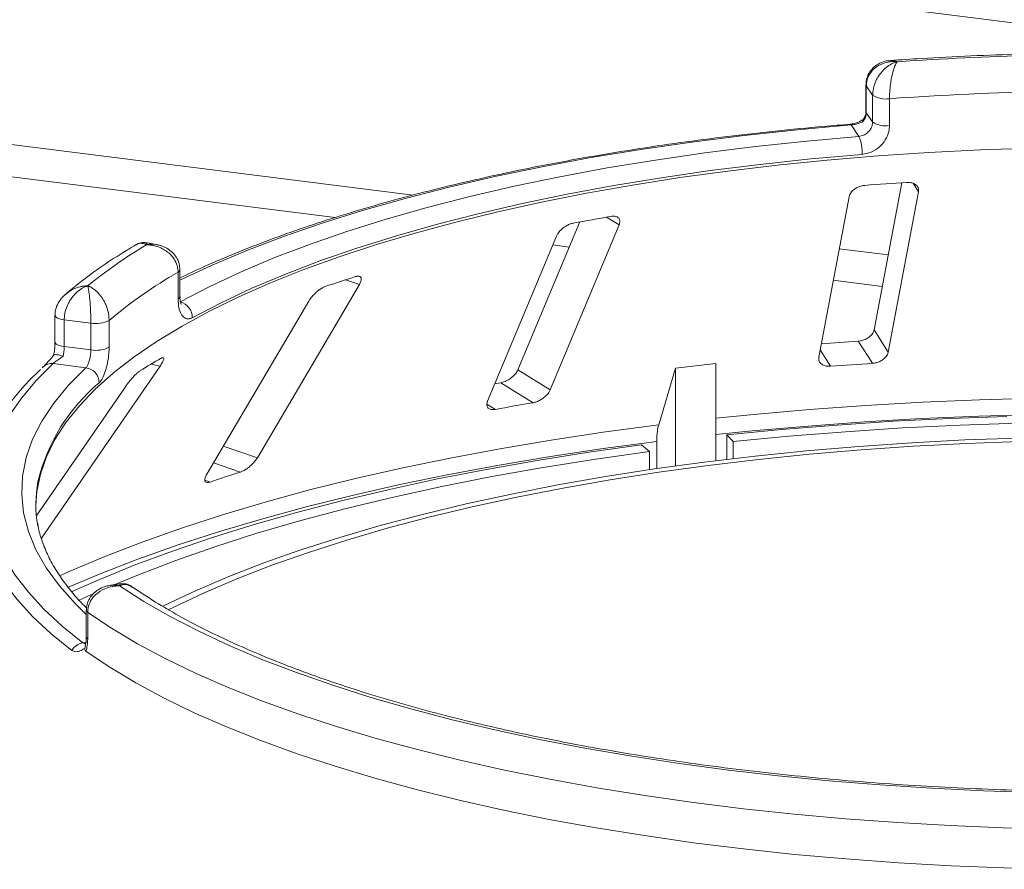
# Model space of a CAD drawing. Units: millimetres. Extents: x 5 to 415, y 5 to 292.
# Drawn here: x 263 to 275, y 152 to 162 of the extents above; entities that cross this region are included whole.
import ezdxf

# ---------------------------------------------------------------- set-up
doc = ezdxf.new("R2010")
doc.units = ezdxf.units.MM

msp = doc.modelspace()

# ---------------------------------------------------------------- linework, layer by layer
at = {"color": 8, "linetype": 'Continuous', "lineweight": 15}
for p, q in [((311.81507, 156.83572), (211.4685, 169.4782)), ((267.71777, 159.48447), (242.34695, 162.68089)), ((266.80368, 159.22071), (242.64694, 162.26417)), ((273.64496, 159.522), (273.58048, 159.62289)), ((270.134, 159.13435), (269.98698, 159.22545)), ((269.54906, 158.87483), (269.35679, 158.89905)), ((273.28934, 158.78251), (272.71471, 158.85491)), ((267.08872, 158.43469), (266.92574, 158.48992)), ((273.21936, 158.41241), (272.64472, 158.48481)), ((272.6138, 157.47617), (272.49047, 157.66913)), ((264.75247, 157.47893), (264.64182, 157.49956)), ((268.68491, 156.97049), (268.58385, 157.03311)), ((265.89257, 156.40446), (265.49301, 156.53986)), ((265.69397, 156.2354), (265.37693, 156.34284)), ((265.33751, 156.11853), (265.27738, 156.13891)), ((263.84558, 154.23325), (263.88283, 154.23891))]:
    msp.add_line(p, q, dxfattribs=at)
at = {"color": 7, "linetype": 'Continuous', "lineweight": 15}
for p, q in [((273.028, 160.77734), (273.028, 160.46307)), ((273.10638, 160.65664), (273.03218, 160.76498)), ((273.03218, 160.76498), (273.03218, 160.45071)), ((273.10638, 160.34237), (273.10638, 160.65664)), ((273.30385, 160.61469), (273.30385, 160.30042)), ((273.03218, 160.45071), (273.10638, 160.34237)), ((272.94389, 160.17287), (272.85256, 160.30622)), ((273.44945, 159.6292), (273.12304, 157.90303)), ((272.82992, 159.46412), (272.4745, 157.58464)), ((273.28954, 157.64252), (273.64496, 159.522)), ((269.67173, 159.16856), (268.94738, 157.43407)), ((269.32592, 157.1995), (270.134, 159.13435)), ((269.4001, 159.00275), (268.59203, 157.0679)), ((264.70997, 158.90434), (264.60156, 158.9256)), ((264.96298, 158.26605), (264.96298, 158.58032)), ((264.98492, 158.2936), (264.98492, 158.60787)), ((265.89257, 156.40446), (267.08872, 158.43469)), ((266.49462, 158.2399), (265.29847, 156.20967)), ((263.52007, 158.07355), (263.52007, 157.75928)), ((263.94075, 157.98263), (263.62844, 158.0215)), ((263.62844, 158.0215), (263.62844, 157.70723)), ((263.94075, 157.66837), (263.94075, 157.98263)), ((264.15441, 158.01458), (264.15441, 157.70031)), ((273.28954, 157.64252), (273.12304, 157.90303)), ((263.62844, 157.70723), (263.94075, 157.66837)), ((273.10282, 157.5109), (272.93636, 157.77135)), ((263.36089, 155.46167), (264.75247, 157.47893)), ((263.38464, 157.47204), (263.36844, 157.45643)), ((263.88245, 157.45918), (263.49803, 157.50703)), ((271.26795, 157.50907), (270.7967, 157.45336)), ((271.26795, 156.36965), (271.26795, 157.50907)), ((269.32592, 157.1995), (268.94738, 157.43407)), ((270.7967, 157.45336), (270.59759, 156.78965)), ((270.7967, 156.3078), (270.7967, 157.45336)), ((264.34562, 157.23651), (263.3067, 155.73047)), ((269.12525, 157.04944), (268.74679, 157.28396)), ((271.39501, 156.6719), (271.39501, 156.38517)), ((271.39501, 156.6719), (271.4703, 156.59244)), ((270.39728, 156.55395), (270.48901, 156.47643)), ((270.57455, 156.59491), (270.57455, 156.27623)), ((271.4703, 156.59244), (271.4703, 156.39414)), ((270.48901, 156.26366), (270.48901, 156.47643)), ((264.28093, 154.92484), (264.17179, 154.90824)), ((263.94827, 154.7981), (263.79718, 154.72841)), ((263.88731, 154.61422), (263.88731, 154.29995)), ((263.90324, 154.59052), (263.90324, 154.27625)), ((263.86867, 154.16816), (263.87599, 154.20312))]:
    msp.add_line(p, q, dxfattribs=at)
at = {"color": 8, "linetype": 'Continuous', "lineweight": 15, "flags": 128}
for points in [[(273.028, 160.77725), (273.02806, 160.77587), (273.03218, 160.76498)], [(273.028, 160.46307), (273.02806, 160.4616), (273.03218, 160.45071)], [(272.85256, 160.30622), (272.22153, 160.24988), (271.59961, 160.18324), (270.98829, 160.10646), (270.38909, 160.01972), (269.80344, 159.92323), (269.23278, 159.81724), (268.67849, 159.70199), (268.14192, 159.57778), (267.62439, 159.4449), (267.12714, 159.30367), (266.65139, 159.15444), (266.1983, 158.99757), (265.76896, 158.83344), (265.36443, 158.66246), (264.98568, 158.48503), (264.98492, 158.48466)], [(263.52007, 158.07382), (263.52013, 158.07211), (263.52423, 158.06122), (263.53467, 158.05081), (263.55106, 158.04128), (263.57274, 158.03302), (263.59888, 158.02634), (263.62844, 158.0215)], [(263.52007, 157.75928), (263.52013, 157.75784), (263.52423, 157.74695), (263.53467, 157.73654), (263.55106, 157.72701), (263.57274, 157.71875), (263.59888, 157.71207), (263.62844, 157.70723)], [(263.88731, 154.56653), (263.75591, 154.69456), (263.57106, 154.90216), (263.41797, 155.11261), (263.29703, 155.32538), (263.20854, 155.53992), (263.15274, 155.75567), (263.12976, 155.97209), (263.13968, 156.18862), (263.18245, 156.4047), (263.25797, 156.61978), (263.36605, 156.83332), (263.50641, 157.04476), (263.67869, 157.25356), (263.88245, 157.45918)], [(271.26795, 156.86718), (271.71327, 156.9124), (272.36592, 156.96993), (273.02553, 157.01784), (273.69083, 157.05603), (274.36052, 157.08444), (275.03331, 157.103)], [(275.02845, 156.90952), (274.35257, 156.89087), (273.67981, 156.86232), (273.01146, 156.82394), (272.34882, 156.7758), (271.69318, 156.71799), (271.26795, 156.67491)], [(263.57742, 155.01795), (263.68753, 155.06747), (264.10303, 155.24382), (264.54132, 155.41393), (265.00156, 155.57747), (265.48284, 155.73413), (265.98427, 155.88361), (266.50486, 156.02563), (267.04362, 156.1599), (267.59951, 156.28618), (268.17148, 156.40421), (268.7584, 156.51378), (269.35917, 156.61467), (269.97263, 156.70668), (270.59759, 156.78965)], [(263.71831, 154.14395), (263.47556, 154.33984), (263.26101, 154.53934), (263.07512, 154.74202), (262.91831, 154.94741), (262.79096, 155.15505), (262.69333, 155.36448), (262.62565, 155.57521), (262.58808, 155.78678), (262.58069, 155.9987), (262.60352, 156.2105), (262.65649, 156.4217), (262.7395, 156.63182), (262.75482, 156.66382)], [(270.57455, 156.59491), (269.94673, 156.51158), (269.33046, 156.41916), (268.72694, 156.31783), (268.13732, 156.20778), (267.56273, 156.08922), (267.00429, 155.96238), (266.46305, 155.8275), (265.94007, 155.68485), (265.43634, 155.53469), (264.95284, 155.37733), (264.49049, 155.21305), (264.05018, 155.04217), (263.66717, 154.88025)]]:
    msp.add_lwpolyline(points, dxfattribs=at)
at = {"color": 7, "linetype": 'Continuous', "lineweight": 15, "flags": 128}
for points in [[(264.9873, 158.23223), (265.32828, 158.40976), (265.69509, 158.58147), (266.08683, 158.74695), (266.50255, 158.9058), (266.94124, 159.05763), (267.40183, 159.20207), (267.88321, 159.33877), (268.38421, 159.4674), (268.90362, 159.58765), (269.44016, 159.69922), (269.99254, 159.80185), (270.55941, 159.89529), (271.13941, 159.9793), (271.73112, 160.05368), (272.3331, 160.11826), (272.94389, 160.17287)], [(274.97971, 160.03589), (274.37073, 160.01515), (273.76547, 159.98462), (273.16534, 159.94438), (272.57175, 159.89453), (271.98607, 159.83517), (271.40968, 159.76645), (270.84393, 159.68853), (270.29012, 159.60159), (269.74957, 159.50583), (269.22353, 159.40148), (268.71322, 159.28878), (268.21985, 159.16799), (267.74456, 159.0394), (267.28846, 158.9033), (266.85262, 158.76002), (266.43806, 158.60989), (266.04574, 158.45325), (265.67659, 158.29048), (265.33145, 158.12195), (265.01115, 157.94807), (264.71642, 157.76922), (264.44796, 157.58584), (264.20639, 157.39835), (263.99228, 157.20719), (263.80612, 157.01281), (263.64836, 156.81565), (263.51936, 156.61619), (263.41942, 156.41487), (263.34877, 156.21219), (263.30758, 156.0086), (263.29587, 155.84219)], [(272.9831, 159.96174), (272.38023, 159.90784), (271.78607, 159.8441), (271.20205, 159.77068), (270.62958, 159.68776), (270.07007, 159.59554), (269.52486, 159.49424), (268.99529, 159.38412), (268.48263, 159.26543), (267.98814, 159.13847), (267.51301, 159.00355), (267.0584, 158.86098), (266.6254, 158.71112), (266.21508, 158.55434), (265.82843, 158.39101), (265.46639, 158.22152), (265.12983, 158.0463)], [(263.49803, 157.50703), (263.29952, 157.308), (263.12958, 157.10606), (262.98862, 156.90166), (262.87694, 156.69526), (262.79479, 156.48732), (262.74237, 156.27831), (262.71979, 156.06871), (262.72709, 155.85899), (262.76428, 155.64963), (262.83125, 155.44108), (262.92786, 155.23384), (263.0539, 155.02835), (263.20907, 154.8251), (263.39303, 154.62453), (263.60535, 154.42709), (263.84558, 154.23325)], [(268.74679, 157.28396), (268.69134, 157.27435), (268.67654, 157.27176)], [(274.67751, 156.88842), (274.0108, 156.86456), (273.3479, 156.83091), (272.69012, 156.78752), (272.03873, 156.73448), (271.39501, 156.6719)], [(274.81203, 156.80845), (274.13322, 156.78573), (273.45823, 156.75269), (272.78849, 156.7094), (272.12538, 156.65594), (271.4703, 156.59244)], [(270.39728, 156.55395), (269.77936, 156.4674), (269.17351, 156.37183), (268.58092, 156.26743), (268.00275, 156.15441), (267.44013, 156.03298), (266.89414, 155.90339), (266.36587, 155.76588), (265.85635, 155.62072), (265.36655, 155.4682), (264.89746, 155.30862), (264.44997, 155.14228), (264.02497, 154.96952), (263.70965, 154.83054)], [(274.81706, 156.63514), (274.18857, 156.61228), (273.564, 156.57961), (272.94472, 156.53719), (272.3321, 156.48513), (271.7275, 156.42353), (271.13223, 156.35253), (270.54763, 156.2723), (269.97498, 156.183), (269.41553, 156.08484), (268.87054, 155.97803), (268.34119, 155.8628), (267.82867, 155.73942), (267.33409, 155.60815), (266.85855, 155.46928), (266.40311, 155.32312), (265.96875, 155.16999), (265.55646, 155.01023), (265.16712, 154.84419), (264.80161, 154.67224), (264.78031, 154.66167)], [(274.8277, 156.59363), (274.20505, 156.57098), (273.58628, 156.53861), (272.97275, 156.49658), (272.36582, 156.445), (271.76683, 156.38398), (271.1771, 156.31364), (270.59792, 156.23416), (270.03059, 156.14569), (269.47634, 156.04844), (268.93641, 155.94262), (268.41198, 155.82846), (267.90421, 155.70622), (267.41423, 155.57617), (266.94311, 155.43859), (266.49189, 155.29379), (266.06157, 155.14208), (265.65311, 154.9838), (265.26739, 154.81931), (264.90527, 154.64896), (264.84782, 154.6203)], [(270.48901, 156.47643), (269.86052, 156.38821), (269.24479, 156.29051), (268.64309, 156.18353), (268.0567, 156.06749), (267.48682, 155.94264), (266.93466, 155.80924), (266.40137, 155.66756), (265.88806, 155.51791), (265.39581, 155.3606), (264.92564, 155.19595), (264.47854, 155.02431), (264.2134, 154.91457)], [(275.02182, 152.47881), (274.40743, 152.49857), (273.79655, 152.52802), (273.19054, 152.56711), (272.59079, 152.61573), (271.99864, 152.6738), (271.41542, 152.74117), (270.84246, 152.81769), (270.28103, 152.90319), (269.73242, 152.99747), (269.19785, 153.10033), (268.67852, 153.21154), (268.17562, 153.33083), (267.69028, 153.45795), (267.22358, 153.5926), (266.77658, 153.73448), (266.3503, 153.88328), (265.94568, 154.03866), (265.56364, 154.20026), (265.20504, 154.36772), (264.8707, 154.54067), (264.56136, 154.71872), (264.27772, 154.90145)], [(275.25725, 152.04829), (274.63469, 152.06416), (274.01504, 152.08973), (273.39966, 152.12494), (272.7899, 152.16972), (272.1871, 152.22396), (271.59258, 152.28755), (271.00764, 152.36035), (270.43356, 152.44219), (269.87161, 152.5329), (269.32302, 152.63229), (268.78899, 152.74012), (268.27068, 152.85617), (267.76925, 152.98019), (267.28578, 153.11189), (266.82133, 153.25099), (266.37694, 153.39718), (265.95356, 153.55016), (265.55213, 153.70957), (265.17353, 153.87507), (264.81859, 154.04629), (264.48809, 154.22287), (264.18275, 154.40441), (263.90324, 154.59052)], [(263.88402, 154.13276), (264.16291, 153.94553), (264.4679, 153.76288), (264.79832, 153.58521), (265.15344, 153.41291), (265.53247, 153.24637), (265.93457, 153.08596), (266.35886, 152.93203), (266.80439, 152.78491), (267.27018, 152.64495), (267.7552, 152.51243), (268.25837, 152.38767), (268.77859, 152.27093), (269.3147, 152.16248), (269.86552, 152.06254), (270.42982, 151.97135), (271.00637, 151.88911), (271.59387, 151.81599), (272.19105, 151.75217), (272.79656, 151.69777), (273.40908, 151.65293), (274.02725, 151.61773), (274.64969, 151.59226), (275.27504, 151.57658)]]:
    msp.add_lwpolyline(points, dxfattribs=at)
at = {"color": 7, "linetype": 'Continuous', "lineweight": 15}
for centre, radius, start, end in [((275.93416, 123.13985), 37.99386, 91.437385, 93.83202), ((275.93544, 123.70537), 37.00302, 91.191189, 94.078216), ((273.2565, 160.87755), 0.26709, 235.800799, 280.210294), ((273.2565, 160.56328), 0.26709, 235.800799, 280.210294), ((272.51857, 159.9847), 0.46509, 357.171046, 23.86624), ((275.8583, 123.01999), 36.6887, 93.679191, 94.444818), ((274.73679, 131.75761), 27.87549, 99.705721, 100.625238), ((267.47093, 154.05546), 5.63661, 120.704251, 129.255625), ((267.69349, 153.81717), 5.49029, 119.823705, 130.136171), ((271.98632, 142.85194), 16.43643, 107.498959, 108.806664), ((264.93823, 158.04701), 0.19161, 359.787139, 75.16101), ((264.00146, 158.30711), 0.33011, 259.401953, 297.602266), ((264.00146, 157.99285), 0.33011, 259.401953, 297.602266), ((275.8385, 113.44269), 44.42356, 93.745735, 94.304987), ((268.29745, 151.36181), 7.14392, 119.649444, 121.928595), ((263.85821, 157.27965), 0.18116, 1.152854, 82.309476), ((275.8428, 115.46699), 42.1331, 93.728659, 94.395351), ((265.1767, 155.41301), 2.7258, 132.050965, 152.685252), ((274.55482, 125.50113), 32.01212, 99.765133, 100.565827), ((271.39618, 138.24171), 18.8756, 107.583455, 108.722168), ((264.71627, 155.85801), 1.42044, 169.320044, 190.221544), ((263.87615, 154.05433), 0.18151, 99.696707, 150.412305)]:
    msp.add_arc(centre, radius, start, end, dxfattribs=at)
at = {"color": 8, "linetype": 'Continuous', "lineweight": 15}
for centre, radius, start, end in [((272.83781, 160.29873), 0.01654, 26.925066, 85.207143), ((264.95043, 158.61283), 0.03485, 291.11129, 351.741936), ((264.95045, 158.29854), 0.03482, 291.094846, 351.847756), ((263.47907, 157.36724), 0.14106, 82.274355, 132.028786), ((265.4336, 155.61733), 2.17242, 129.926353, 166.587337), ((263.91624, 154.61646), 0.02901, 184.44289, 243.383192), ((263.91623, 154.30218), 0.02901, 184.416022, 243.386785)]:
    msp.add_arc(centre, radius, start, end, dxfattribs=at)
at = {"color": 7, "linetype": 'Continuous', "lineweight": 15}
for points, knots in [([(273.3163, 161.06047), (273.30078, 161.05997), (273.25719, 161.05856), (273.18998, 161.03429), (273.12075, 160.99017), (273.0682, 160.92877), (273.03388, 160.85606), (273.03075, 160.80319), (273.02922, 160.77745)], [0, 0, 0, 0, 0.106942627, 0.300283678, 0.481402693, 0.657977387, 0.833521213, 1, 1, 1, 1]), ([(273.39497, 161.04877), (273.39462, 161.0488), (273.39394, 161.04885), (273.39267, 161.04896), (273.39066, 161.04911), (273.38698, 161.04938), (273.38015, 161.04979), (273.36742, 161.05031), (273.34333, 161.05034), (273.29456, 161.04677), (273.21496, 161.02795), (273.1388, 160.98422), (273.08079, 160.92298), (273.04449, 160.85833), (273.03259, 160.80022), (273.03222, 160.76827), (273.03218, 160.76498)], [0, 0, 0, 0, 0.00192228, 0.00382572, 0.00708959, 0.01313952, 0.02436098, 0.0452186, 0.08426516, 0.15926201, 0.32046752, 0.54844296, 0.6609375, 0.81648454, 0.98107322, 1, 1, 1, 1]), ([(273.10638, 160.65664), (273.10642, 160.6604), (273.10676, 160.69342), (273.11685, 160.75661), (273.14656, 160.83231), (273.1934, 160.91062), (273.25343, 160.97556), (273.31615, 161.01729), (273.35387, 161.03491), (273.37286, 161.04201), (273.38299, 161.04531), (273.38846, 161.04695), (273.39144, 161.0478), (273.39305, 161.04825), (273.39382, 161.04846), (273.39438, 161.04861), (273.39469, 161.04869), (273.39497, 161.04877)], [0, 0, 0, 0, 0.02160495, 0.18973022, 0.34873102, 0.45810215, 0.68808729, 0.84239828, 0.91585874, 0.954508, 0.97531958, 0.98659749, 0.99271997, 0.99604535, 0.99784909, 0.99806827, 1, 1, 1, 1]), ([(273.39497, 161.04877), (273.39488, 161.04865), (273.39478, 161.04852), (273.3946, 161.04829), (273.39435, 161.04797), (273.39383, 161.04729), (273.39288, 161.04602), (273.39112, 161.04359), (273.38786, 161.03884), (273.38176, 161.029), (273.36965, 161.0059), (273.34968, 160.95503), (273.33083, 160.88128), (273.31625, 160.79617), (273.30707, 160.71616), (273.30397, 160.65152), (273.30386, 160.61845), (273.30385, 160.61469)], [0, 0, 0, 0, 0.00193287, 0.00215216, 0.00393465, 0.00724368, 0.0133372, 0.02456551, 0.04529812, 0.08384253, 0.15724462, 0.31193032, 0.5418162, 0.65115882, 0.81017413, 0.97838242, 1, 1, 1, 1]), ([(275.02918, 161.1418), (274.96766, 161.14036), (274.71003, 161.13433), (274.25787, 161.11724), (273.74831, 161.09197), (273.43629, 161.0708), (273.31699, 161.06271)], [0, 0, 0, 0, 0.10696943, 0.44792233, 0.78892006, 1, 1, 1, 1]), ([(273.02768, 160.46293), (273.02776, 160.46093), (273.02848, 160.44311), (273.0216, 160.40998), (273.00272, 160.38196), (272.99482, 160.37024)], [0, 0, 0, 0, 0.068639936, 0.610450372, 1, 1, 1, 1]), ([(272.9994, 160.37452), (272.99688, 160.37236), (272.98329, 160.3607), (272.94528, 160.34129), (272.89394, 160.32357), (272.85701, 160.31613), (272.84101, 160.31552), (272.83937, 160.31546)], [0, 0, 0, 0, 0.07885007, 0.42582725, 0.71657026, 0.97102685, 1, 1, 1, 1]), ([(272.99299, 160.34583), (272.99275, 160.34571), (272.97988, 160.33919), (272.9527, 160.32743), (272.90786, 160.31441), (272.8734, 160.30826), (272.85726, 160.30668), (272.85256, 160.30622)], [0, 0, 0, 0, 0.00697481, 0.38292639, 0.70315825, 0.91376828, 1, 1, 1, 1]), ([(272.94389, 160.17287), (272.96207, 160.17612), (272.99842, 160.18263), (273.04712, 160.21339), (273.08399, 160.25587), (273.10358, 160.30138), (273.10559, 160.33072), (273.10638, 160.34237)], [0, 0, 0, 0, 0.2146526, 0.42928153, 0.64392777, 0.85861444, 1, 1, 1, 1]), ([(272.99784, 160.36837), (272.99593, 160.36655), (272.99117, 160.36201), (272.99203, 160.35217), (272.99297, 160.34598), (272.99299, 160.34583)], [0, 0, 0, 0, 0.39544517, 0.98552592, 1, 1, 1, 1]), ([(273.03218, 160.45071), (273.03039, 160.43293), (273.0268, 160.39739), (273.00699, 160.36296), (272.99414, 160.34724), (272.99299, 160.34583)], [0, 0, 0, 0, 0.47654956, 0.95310928, 1, 1, 1, 1]), ([(272.83919, 160.31522), (272.73824, 160.30684), (272.44546, 160.28253), (271.96586, 160.23577), (271.40384, 160.17225), (270.85079, 160.1003), (270.3077, 160.02022), (269.77564, 159.93209), (269.25564, 159.83611), (268.74871, 159.73242), (268.25582, 159.62123), (267.77793, 159.50273), (267.31594, 159.37712), (266.87074, 159.24462), (266.44322, 159.10543), (266.034, 158.95984), (265.6446, 158.80787), (265.29287, 158.65892), (265.08144, 158.55802), (264.98492, 158.51196)], [0, 0, 0, 0, 0.03208546, 0.09306078, 0.15404578, 0.21503975, 0.27604434, 0.33706136, 0.39809283, 0.45914101, 0.52020842, 0.5812979, 0.64241266, 0.7035563, 0.76473284, 0.82594675, 0.88720286, 0.94850629, 1, 1, 1, 1]), ([(273.30385, 160.30042), (273.30229, 160.27712), (273.29835, 160.21849), (273.25988, 160.12746), (273.1873, 160.04237), (273.09114, 159.98081), (273.01908, 159.96809), (272.9831, 159.96174)], [0, 0, 0, 0, 0.14229127, 0.35797863, 0.57279259, 0.78668757, 1, 1, 1, 1]), ([(273.01497, 159.59835), (273.00677, 159.59744), (272.98312, 159.59481), (272.94362, 159.58291), (272.90057, 159.56065), (272.86338, 159.52981), (272.83883, 159.49612), (272.83257, 159.47363), (272.82992, 159.46412)], [0, 0, 0, 0, 0.08765325, 0.25264182, 0.42368644, 0.61517673, 0.83743279, 1, 1, 1, 1]), ([(273.64496, 159.522), (273.64577, 159.53508), (273.64757, 159.56413), (273.62392, 159.60014), (273.58259, 159.62473), (273.5408, 159.63405), (273.51315, 159.63332), (273.50399, 159.63308)], [0, 0, 0, 0, 0.22725458, 0.50460576, 0.70259577, 0.90156908, 1, 1, 1, 1]), ([(270.134, 159.13435), (270.13813, 159.14766), (270.14732, 159.17724), (270.13558, 159.21156), (270.10512, 159.23273), (270.07032, 159.23841), (270.04553, 159.23518), (270.03733, 159.23411)], [0, 0, 0, 0, 0.22725458, 0.50460576, 0.70259577, 0.90156908, 1, 1, 1, 1]), ([(269.59699, 159.15516), (269.58958, 159.1535), (269.56822, 159.14873), (269.5306, 159.13317), (269.48718, 159.10679), (269.44663, 159.07225), (269.41635, 159.03595), (269.40493, 159.01261), (269.4001, 159.00275)], [0, 0, 0, 0, 0.08765325, 0.25264182, 0.42368644, 0.61517673, 0.83743279, 1, 1, 1, 1]), ([(264.47144, 158.9028), (264.43302, 158.88002), (264.29338, 158.79723), (264.0693, 158.65008), (263.83331, 158.47958), (263.70041, 158.36873), (263.64621, 158.32352)], [0, 0, 0, 0, 0.12358834, 0.44927593, 0.77539777, 1, 1, 1, 1]), ([(264.60111, 158.9232), (264.58711, 158.92591), (264.55178, 158.93274), (264.50368, 158.92296), (264.4783, 158.90508), (264.47078, 158.89978)], [0, 0, 0, 0, 0.31581309, 0.79723991, 1, 1, 1, 1]), ([(264.96298, 158.58032), (264.96293, 158.58407), (264.96249, 158.617), (264.94956, 158.67773), (264.91144, 158.74621), (264.85134, 158.81311), (264.77426, 158.86345), (264.69376, 158.88981), (264.64535, 158.89816), (264.62106, 158.90059), (264.60812, 158.90139), (264.60113, 158.90168), (264.59734, 158.9018), (264.59529, 158.90185), (264.59431, 158.90187), (264.59359, 158.90188), (264.59319, 158.90189), (264.59284, 158.9019)], [0, 0, 0, 0, 0.02161758, 0.18982587, 0.34884118, 0.4581838, 0.68806968, 0.84275538, 0.91615747, 0.95470188, 0.97543449, 0.9866628, 0.99275632, 0.99606535, 0.99784784, 0.99806713, 1, 1, 1, 1]), ([(264.98261, 158.60783), (264.98173, 158.63174), (264.97983, 158.68303), (264.94668, 158.75408), (264.89655, 158.81584), (264.83156, 158.86265), (264.76783, 158.89232), (264.72489, 158.89944), (264.70939, 158.90201)], [0, 0, 0, 0, 0.161134545, 0.345484342, 0.521989823, 0.701778317, 0.892316915, 1, 1, 1, 1]), ([(267.08872, 158.43469), (267.09586, 158.44854), (267.1117, 158.47931), (267.1128, 158.51312), (267.09565, 158.53203), (267.07062, 158.53486), (267.05068, 158.5295), (267.04408, 158.52773)], [0, 0, 0, 0, 0.22725458, 0.50460576, 0.70259577, 0.90156908, 1, 1, 1, 1]), ([(263.90419, 158.42006), (263.90392, 158.41998), (263.9034, 158.41982), (263.90243, 158.41952), (263.9009, 158.41904), (263.8981, 158.41814), (263.89289, 158.41639), (263.88319, 158.41287), (263.86483, 158.40528), (263.82769, 158.38626), (263.76714, 158.34226), (263.70929, 158.27444), (263.66529, 158.19486), (263.63777, 158.11874), (263.62875, 158.05688), (263.62847, 158.02481), (263.62844, 158.0215)], [0, 0, 0, 0, 0.00192228, 0.00382572, 0.00708959, 0.01313952, 0.02436098, 0.0452186, 0.08426516, 0.15926201, 0.32046752, 0.54844296, 0.6609375, 0.81648454, 0.98107322, 1, 1, 1, 1]), ([(263.94075, 157.98263), (263.94074, 157.9864), (263.9407, 158.01947), (263.93938, 158.08424), (263.93553, 158.16459), (263.9295, 158.25023), (263.92184, 158.32459), (263.91397, 158.37617), (263.90927, 158.39973), (263.90692, 158.40982), (263.90567, 158.41471), (263.90499, 158.41722), (263.90462, 158.41853), (263.90442, 158.41923), (263.90433, 158.41956), (263.90426, 158.41981), (263.90422, 158.41994), (263.90419, 158.42006)], [0, 0, 0, 0, 0.02160495, 0.18973022, 0.34873102, 0.45810215, 0.68808729, 0.84239828, 0.91585874, 0.954508, 0.97531958, 0.98659749, 0.99271997, 0.99604535, 0.99784909, 0.99806827, 1, 1, 1, 1]), ([(263.90419, 158.42006), (263.90443, 158.41997), (263.90469, 158.41987), (263.90518, 158.41969), (263.90583, 158.41944), (263.90721, 158.41892), (263.90975, 158.41793), (263.91444, 158.41603), (263.92313, 158.41226), (263.93946, 158.40426), (263.97203, 158.38483), (264.02633, 158.34013), (264.07853, 158.27238), (264.11933, 158.19199), (264.14526, 158.11498), (264.15407, 158.05136), (264.15438, 158.01834), (264.15441, 158.01458)], [0, 0, 0, 0, 0.00193287, 0.00215216, 0.00393465, 0.00724368, 0.0133372, 0.02456551, 0.04529812, 0.08384253, 0.15724462, 0.31193032, 0.5418162, 0.65115882, 0.81017413, 0.97838242, 1, 1, 1, 1]), ([(266.68761, 158.41086), (266.68159, 158.40856), (266.66422, 158.40195), (266.63148, 158.38303), (266.59117, 158.35267), (266.55051, 158.31427), (266.5169, 158.27493), (266.50124, 158.2503), (266.49462, 158.2399)], [0, 0, 0, 0, 0.08765325, 0.25264182, 0.42368644, 0.61517673, 0.83743279, 1, 1, 1, 1]), ([(263.63767, 158.31677), (263.61701, 158.29622), (263.57629, 158.25571), (263.53768, 158.18005), (263.51887, 158.11744), (263.52187, 158.08216), (263.52258, 158.07382)], [0, 0, 0, 0, 0.3120608, 0.61501651, 0.90902001, 1, 1, 1, 1]), ([(265.12983, 158.0463), (265.11729, 158.0409), (265.08566, 158.02729), (265.03851, 158.03848), (264.99654, 158.08558), (264.96837, 158.16336), (264.96478, 158.23179), (264.96298, 158.26605)], [0, 0, 0, 0, 0.14035502, 0.35403574, 0.56856876, 0.78399538, 1, 1, 1, 1]), ([(264.99977, 158.20048), (264.99907, 158.20159), (264.99763, 158.20391), (264.99009, 158.22888), (264.98474, 158.25999), (264.9858, 158.28641), (264.98614, 158.29459)], [0, 0, 0, 0, 0.24916746, 0.51742228, 0.8504738, 1, 1, 1, 1]), ([(273.12304, 157.90303), (273.11886, 157.88978), (273.10956, 157.86022), (273.07171, 157.82051), (273.01966, 157.78983), (272.97299, 157.77502), (272.945, 157.77221), (272.93636, 157.77135)], [0, 0, 0, 0, 0.225322378, 0.502450289, 0.705147309, 0.908993729, 1, 1, 1, 1]), ([(263.51985, 157.75904), (263.51991, 157.75541), (263.52032, 157.72913), (263.51647, 157.67457), (263.50777, 157.62665), (263.50354, 157.6034)], [0, 0, 0, 0, 0.07613094, 0.55176855, 1, 1, 1, 1]), ([(263.62844, 157.70723), (263.62776, 157.68901), (263.62638, 157.65257), (263.61891, 157.61325), (263.61415, 157.59436), (263.61372, 157.59266)], [0, 0, 0, 0, 0.47654956, 0.95310928, 1, 1, 1, 1]), ([(264.15441, 157.70031), (264.15383, 157.67662), (264.15238, 157.61703), (264.13816, 157.51653), (264.11167, 157.41363), (264.07711, 157.32857), (264.05191, 157.29837), (264.03933, 157.28329)], [0, 0, 0, 0, 0.14229127, 0.35797863, 0.57279259, 0.78668757, 1, 1, 1, 1]), ([(263.50606, 157.60775), (263.48977, 157.58833), (263.45787, 157.55033), (263.41863, 157.50648), (263.39333, 157.4802), (263.38736, 157.47468), (263.38563, 157.47307)], [0, 0, 0, 0, 0.31956654, 0.62533754, 0.8910695, 1, 1, 1, 1]), ([(263.61372, 157.59266), (263.6134, 157.59245), (263.59582, 157.58045), (263.56341, 157.55798), (263.52537, 157.53006), (263.50571, 157.51419), (263.49976, 157.50864), (263.49803, 157.50703)], [0, 0, 0, 0, 0.00697481, 0.38292639, 0.70315825, 0.91376828, 1, 1, 1, 1]), ([(263.50394, 157.60386), (263.50671, 157.60727), (263.51225, 157.61407), (263.54089, 157.61333), (263.57632, 157.60548), (263.60248, 157.59682), (263.61346, 157.59276), (263.61372, 157.59266)], [0, 0, 0, 0, 0.26925733, 0.53839941, 0.81168324, 0.99549137, 1, 1, 1, 1]), ([(263.88245, 157.45918), (263.88864, 157.46681), (263.90101, 157.48207), (263.91855, 157.52474), (263.93223, 157.57631), (263.93968, 157.62668), (263.94044, 157.65652), (263.94075, 157.66837)], [0, 0, 0, 0, 0.2146526, 0.42928153, 0.64392777, 0.85861444, 1, 1, 1, 1]), ([(264.75247, 157.47893), (264.76196, 157.49351), (264.78306, 157.52589), (264.79801, 157.56158), (264.79402, 157.57187), (264.79236, 157.57615)], [0, 0, 0, 0, 0.32344996, 0.71820211, 1, 1, 1, 1]), ([(264.7866, 157.57625), (264.78373, 157.57708), (264.77864, 157.57853), (264.76802, 157.57284), (264.76341, 157.57037)], [0, 0, 0, 0, 0.56534216, 1, 1, 1, 1]), ([(272.4745, 157.58464), (272.47367, 157.57162), (272.47184, 157.54259), (272.49505, 157.50725), (272.53616, 157.48319), (272.57794, 157.47468), (272.60535, 157.47582), (272.6138, 157.47617)], [0, 0, 0, 0, 0.225271154, 0.502388599, 0.705203349, 0.909171697, 1, 1, 1, 1]), ([(273.10282, 157.5109), (273.1101, 157.51159), (273.13273, 157.51372), (273.17138, 157.52415), (273.2151, 157.54502), (273.25368, 157.575), (273.27995, 157.60902), (273.28665, 157.63242), (273.28954, 157.64252)], [0, 0, 0, 0, 0.07660723, 0.23820001, 0.40849189, 0.60193528, 0.82826675, 1, 1, 1, 1]), ([(264.5193, 157.42491), (264.51514, 157.42213), (264.50315, 157.41412), (264.47792, 157.39245), (264.44393, 157.35855), (264.4064, 157.31643), (264.37215, 157.27386), (264.3535, 157.2476), (264.34562, 157.23651)], [0, 0, 0, 0, 0.087653255, 0.252641816, 0.423686435, 0.615176728, 0.837432792, 1, 1, 1, 1]), ([(268.94738, 157.43407), (268.94019, 157.42027), (268.92417, 157.38951), (268.88005, 157.3459), (268.82567, 157.31016), (268.78028, 157.29096), (268.75469, 157.28561), (268.74679, 157.28396)], [0, 0, 0, 0, 0.22532238, 0.50245029, 0.70514731, 0.90899373, 1, 1, 1, 1]), ([(269.12525, 157.04944), (269.13189, 157.05079), (269.15255, 157.05498), (269.18966, 157.06901), (269.23406, 157.09409), (269.27629, 157.12791), (269.30862, 157.16471), (269.32071, 157.18901), (269.32592, 157.1995)], [0, 0, 0, 0, 0.076607231, 0.238200007, 0.408491894, 0.601935284, 0.828266752, 1, 1, 1, 1]), ([(268.59203, 157.0679), (268.58786, 157.05465), (268.57857, 157.02509), (268.58941, 156.99136), (268.6189, 156.97067), (268.65314, 156.96577), (268.67743, 156.96938), (268.68491, 156.97049)], [0, 0, 0, 0, 0.22527115, 0.5023886, 0.70520335, 0.9091717, 1, 1, 1, 1]), ([(270.57455, 156.59491), (270.57592, 156.6381), (270.5783, 156.71287), (270.59186, 156.76685), (270.59759, 156.78965)], [0, 0, 0, 0, 0.57763634, 1, 1, 1, 1]), ([(265.69397, 156.2354), (265.69945, 156.23733), (265.71649, 156.24332), (265.74909, 156.26066), (265.79062, 156.28983), (265.83312, 156.32768), (265.86893, 156.36773), (265.88545, 156.39339), (265.89257, 156.40446)], [0, 0, 0, 0, 0.07660723, 0.23820001, 0.40849189, 0.60193528, 0.82826675, 1, 1, 1, 1]), ([(265.29847, 156.20967), (265.29129, 156.19587), (265.27527, 156.16511), (265.27288, 156.13179), (265.28839, 156.11323), (265.31236, 156.11111), (265.33158, 156.11678), (265.33751, 156.11853)], [0, 0, 0, 0, 0.22527115, 0.5023886, 0.70520335, 0.9091717, 1, 1, 1, 1]), ([(263.89204, 154.63968), (263.87073, 154.66049), (263.79011, 154.73921), (263.67585, 154.87697), (263.54943, 155.05237), (263.44893, 155.22828), (263.3744, 155.40457), (263.3312, 155.53917), (263.32097, 155.61488), (263.31866, 155.63196)], [0, 0, 0, 0, 0.06287816, 0.23786366, 0.41331614, 0.58967552, 0.76753317, 0.94755859, 1, 1, 1, 1]), ([(264.42474, 154.88726), (264.41672, 154.89381), (264.39124, 154.91464), (264.33893, 154.92935), (264.29893, 154.92505), (264.28122, 154.92314)], [0, 0, 0, 0, 0.20374864, 0.64733709, 1, 1, 1, 1]), ([(264.17233, 154.90552), (264.15766, 154.90395), (264.11313, 154.89919), (264.04563, 154.87049), (263.97567, 154.82215), (263.92416, 154.75832), (263.8919, 154.6871), (263.89041, 154.63701), (263.88973, 154.61403)], [0, 0, 0, 0, 0.09980929, 0.30300745, 0.49050551, 0.67040478, 0.84875126, 1, 1, 1, 1]), ([(264.27772, 154.90145), (264.27737, 154.90146), (264.27666, 154.90146), (264.27534, 154.90146), (264.27325, 154.90146), (264.26943, 154.90144), (264.26235, 154.90132), (264.24916, 154.90084), (264.22424, 154.899), (264.17396, 154.89166), (264.09188, 154.86681), (264.01334, 154.8175), (263.95344, 154.75203), (263.91596, 154.68477), (263.90367, 154.6258), (263.90328, 154.59382), (263.90324, 154.59052)], [0, 0, 0, 0, 0.001921084, 0.003847169, 0.007128841, 0.013210585, 0.024487003, 0.045433108, 0.084599466, 0.159669968, 0.320453914, 0.548532615, 0.661055446, 0.816583319, 0.981084902, 1, 1, 1, 1]), ([(281.06006, 152.8372), (281.03552, 152.83361), (280.83451, 152.80415), (280.44995, 152.75412), (279.90313, 152.6907), (279.34752, 152.63588), (278.78491, 152.58931), (278.21632, 152.55125), (277.64299, 152.52173), (277.06612, 152.50084), (276.48691, 152.48862), (275.90658, 152.48511), (275.32636, 152.4903), (274.74745, 152.50419), (274.17109, 152.52675), (273.59847, 152.55793), (273.0308, 152.59765), (272.46928, 152.64583), (271.91508, 152.70236), (271.36937, 152.7671), (270.83332, 152.83992), (270.30805, 152.92062), (269.79468, 153.00904), (269.2943, 153.10495), (268.808, 153.20812), (268.33681, 153.31829), (267.88174, 153.4352), (267.44381, 153.55853), (267.02394, 153.68795), (266.62308, 153.82311), (266.24209, 153.96363), (265.88182, 154.10909), (265.5431, 154.25902), (265.2265, 154.41294), (264.93331, 154.57034), (264.66304, 154.72977), (264.50329, 154.83777), (264.42403, 154.89135)], [0, 0, 0, 0, 0.00408654, 0.03347129, 0.06286686, 0.09227271, 0.12168717, 0.15110873, 0.18053597, 0.20996758, 0.23940232, 0.26883899, 0.29827644, 0.32771328, 0.35714821, 0.38658006, 0.41600761, 0.44542957, 0.47484457, 0.50425115, 0.5336477, 0.56303247, 0.5924035, 0.62175863, 0.65109545, 0.68041123, 0.70970291, 0.73896707, 0.76819988, 0.79739706, 0.82655394, 0.8556655, 0.88472652, 0.9137319, 0.94267724, 0.97155978, 1, 1, 1, 1]), ([(263.88707, 154.30019), (263.88713, 154.29663), (263.88759, 154.27091), (263.88378, 154.23541), (263.87651, 154.20715), (263.87514, 154.20393), (263.8749, 154.20337)], [0, 0, 0, 0, 0.076395271, 0.550534484, 0.921258071, 1, 1, 1, 1]), ([(263.90324, 154.27625), (263.90182, 154.24169), (263.89961, 154.18794), (263.88812, 154.14727), (263.88402, 154.13276)], [0, 0, 0, 0, 0.64312095, 1, 1, 1, 1]), ([(263.86867, 154.16816), (263.86265, 154.16423), (263.84805, 154.15469), (263.81273, 154.13658), (263.76337, 154.12253), (263.73335, 154.1368), (263.71831, 154.14395)], [0, 0, 0, 0, 0.10513333, 0.25508867, 0.6266805, 1, 1, 1, 1]), ([(263.88402, 154.13276), (263.88, 154.13653), (263.87243, 154.14363), (263.86886, 154.15795), (263.8687, 154.1666), (263.86867, 154.16816)], [0, 0, 0, 0, 0.48125572, 0.9062959, 1, 1, 1, 1])]:
    msp.add_open_spline(points, degree=3, knots=knots, dxfattribs=at)
at = {"color": 8, "linetype": 'Continuous', "lineweight": 15}
for points, knots in [([(273.31711, 161.06091), (273.32468, 161.06202), (273.34044, 161.06435), (273.36162, 161.05975), (273.37715, 161.05542), (273.38538, 161.05254), (273.3898, 161.05086), (273.39218, 161.04991), (273.39348, 161.04938), (273.3943, 161.04904), (273.39475, 161.04886), (273.39497, 161.04877)], [0, 0, 0, 0, 0.3032145, 0.63081548, 0.80173397, 0.8931409, 0.94235019, 0.96889038, 0.9832113, 0.99161656, 1, 1, 1, 1]), ([(264.59284, 158.9019), (264.59264, 158.90199), (264.59224, 158.90219), (264.59151, 158.90255), (264.59035, 158.90312), (264.58822, 158.90412), (264.58428, 158.90592), (264.57694, 158.909), (264.56307, 158.91393), (264.53532, 158.91967), (264.50206, 158.92117), (264.48141, 158.90487), (264.47388, 158.89893)], [0, 0, 0, 0, 0.00465495, 0.00932202, 0.01727378, 0.03201036, 0.05933407, 0.11008825, 0.20499163, 0.38689379, 0.77648684, 1, 1, 1, 1]), ([(264.60116, 158.92335), (264.6001, 158.92382), (264.59827, 158.92463), (264.59594, 158.91674), (264.59449, 158.91056), (264.59372, 158.90675), (264.59332, 158.90457), (264.5931, 158.90336), (264.59298, 158.90268), (264.5929, 158.90225), (264.59286, 158.90201), (264.59284, 158.9019)], [0, 0, 0, 0, 0.38966541, 0.6770734, 0.82671025, 0.9066422, 0.94964585, 0.97283081, 0.98533882, 0.99263331, 1, 1, 1, 1]), ([(264.59284, 158.9019), (264.59313, 158.90196), (264.59346, 158.90203), (264.59407, 158.90217), (264.59489, 158.90234), (264.59662, 158.90271), (264.5998, 158.90336), (264.60566, 158.90449), (264.6165, 158.90631), (264.63681, 158.90872), (264.66947, 158.91057), (264.69477, 158.90539), (264.70947, 158.90237)], [0, 0, 0, 0, 0.00744413, 0.00828874, 0.01523966, 0.02805434, 0.05164799, 0.0951086, 0.17530822, 0.32424722, 0.60733482, 1, 1, 1, 1]), ([(263.63884, 158.31559), (263.66872, 158.33898), (263.72202, 158.38071), (263.80096, 158.40619), (263.85091, 158.4156), (263.87574, 158.41838), (263.88888, 158.41936), (263.89593, 158.41974), (263.89973, 158.4199), (263.90181, 158.41998), (263.90312, 158.42002), (263.90383, 158.42005), (263.90419, 158.42006)], [0, 0, 0, 0, 0.39026223, 0.69619092, 0.83902993, 0.91355299, 0.95340781, 0.9748638, 0.98643573, 0.99267987, 0.99634469, 1, 1, 1, 1]), ([(264.27772, 154.90145), (264.27773, 154.90157), (264.27774, 154.9017), (264.27776, 154.90194), (264.27779, 154.90227), (264.27784, 154.90294), (264.27794, 154.90417), (264.27812, 154.90634), (264.27845, 154.91011), (264.27908, 154.91613), (264.28005, 154.9235), (264.28081, 154.92296), (264.28124, 154.92266)], [0, 0, 0, 0, 0.00782445, 0.00871222, 0.01601826, 0.02948765, 0.05428669, 0.09996772, 0.18426476, 0.34081308, 0.63836369, 1, 1, 1, 1]), ([(264.42132, 154.88704), (264.40837, 154.8967), (264.38128, 154.91691), (264.33999, 154.91743), (264.31016, 154.91248), (264.29514, 154.90806), (264.28715, 154.90523), (264.28284, 154.90356), (264.2805, 154.90262), (264.27923, 154.90209), (264.27863, 154.90184), (264.27819, 154.90165), (264.27794, 154.90155), (264.27772, 154.90145)], [0, 0, 0, 0, 0.31209606, 0.65322643, 0.81510099, 0.90010347, 0.94582536, 0.9705873, 0.98402541, 0.99132286, 0.99525382, 0.99573741, 1, 1, 1, 1]), ([(264.17228, 154.90586), (264.18437, 154.90817), (264.20665, 154.91242), (264.23595, 154.90957), (264.25542, 154.90654), (264.26573, 154.90438), (264.27126, 154.90309), (264.27423, 154.90235), (264.27586, 154.90194), (264.27689, 154.90167), (264.27745, 154.90153), (264.27772, 154.90145)], [0, 0, 0, 0, 0.35832021, 0.66048872, 0.81781053, 0.90184759, 0.94705979, 0.97143547, 0.98458586, 0.99225498, 1, 1, 1, 1]), ([(263.84558, 154.23325), (263.85197, 154.23028), (263.85994, 154.22657), (263.87413, 154.22618), (263.88067, 154.22799), (263.88463, 154.22908)], [0, 0, 0, 0, 0.61625665, 0.76824202, 1, 1, 1, 1])]:
    msp.add_open_spline(points, degree=3, knots=knots, dxfattribs=at)

doc.saveas('drawing.dxf')
